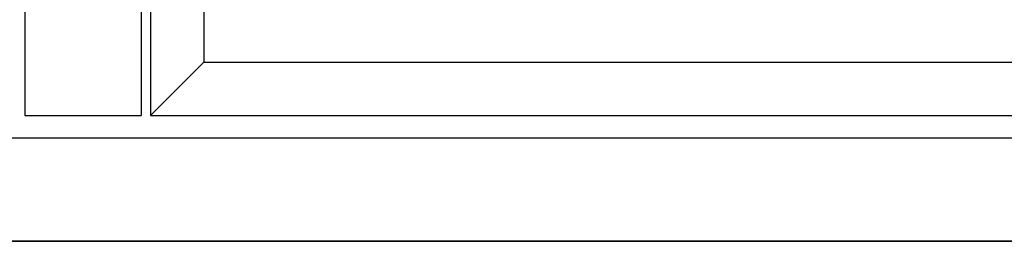
# Model space of a CAD drawing. Extents: x -5175 to -258, y -5119 to 3401.
# Drawn here: x -1292 to -775, y -1700 to -1584 of the extents above; entities that cross this region are included whole.
import ezdxf

# ---------------------------------------------------------------- set-up
doc = ezdxf.new("R2010")
doc.units = 0
doc.header["$LTSCALE"] = 5
doc.header["$MEASUREMENT"] = 0
doc.layers.get('0').update_dxf_attribs({"linetype": 'CONTINUOUS'})

msp = doc.modelspace()

# ---------------------------------------------------------------- linework, layer by layer
at = {"color": 7, "linetype": 'Continuous'}
for p, q in [((-1289.22605, -566), (-1289.22605, -1634)), ((-1228.22605, -566), (-1228.22605, -1634)), ((-1223.22605, -566), (-1223.22605, -1634)), ((-1195.22605, -594), (-1195.22605, -1606)), ((-1195.22605, -1606), (-1223.22605, -1634)), ((-1195.22605, -1606), (-352.72605, -1606)), ((-1289.22605, -1634), (-1228.22605, -1634)), ((-1223.22605, -1634), (-324.72605, -1634)), ((-312.72605, -1646), (-2204.72605, -1646)), ((-258.72605, -1700), (-2258.72605, -1700)), ((-2258.72605, -1700), (-258.72605, -1700))]:
    msp.add_line(p, q, dxfattribs=at)

doc.saveas('drawing.dxf')
